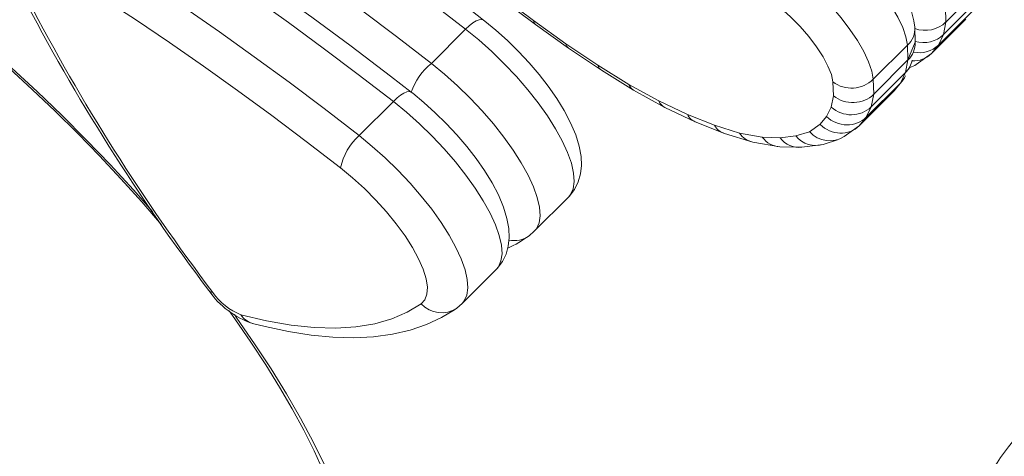
# Model space of a CAD drawing. Units: millimetres. Extents: x -4070 to 22989, y -10600 to 2508.
# Drawn here: x -3167 to -2995, y -6242 to -6166 of the extents above; entities that cross this region are included whole.
import ezdxf

# ---------------------------------------------------------------- set-up
doc = ezdxf.new("R2010")
doc.units = ezdxf.units.MM

msp = doc.modelspace()

# ---------------------------------------------------------------- linework, layer by layer
at = {"color": 7, "linetype": 'Continuous', "lineweight": 15}
for p, q in [((-3004.99, -6166.08), (-2999.01, -6160.1)), ((-3083.29, -6161.18), (-3077.12, -6165.82)), ((-3083.01, -6161.82), (-3076.75, -6166.53)), ((-3005.43, -6168.28), (-2999.45, -6162.3)), ((-3006.29, -6170.1), (-3000.31, -6164.12)), ((-3005.07, -6163.47), (-3004.99, -6166.08)), ((-3077.12, -6165.82), (-3071.45, -6169.88)), ((-3007.51, -6171.58), (-3001.53, -6165.6)), ((-3094.98, -6173.31), (-3089, -6167.33)), ((-3076.75, -6166.53), (-3070.97, -6170.68)), ((-3010.37, -6169.62), (-3010.45, -6166.96)), ((-3004.99, -6166.08), (-3005.43, -6168.28)), ((-3005.43, -6168.28), (-3006.29, -6170.1)), ((-3071.45, -6169.88), (-3065.88, -6173.62)), ((-3070.97, -6170.68), (-3065.25, -6174.51)), ((-3017.69, -6176.09), (-3011.71, -6170.11)), ((-3011.63, -6172.72), (-3011.71, -6170.11)), ((-3011.63, -6172.72), (-3010.37, -6169.62)), ((-3006.29, -6170.1), (-3007.51, -6171.58)), ((-3017.61, -6178.7), (-3011.63, -6172.72)), ((-3012.08, -6174.93), (-3011.63, -6172.72)), ((-3010.17, -6173.49), (-3007.51, -6171.58)), ((-3065.88, -6173.62), (-3060.45, -6176.98)), ((-3065.25, -6174.51), (-3059.61, -6177.99)), ((-3012.08, -6174.93), (-3011.31, -6174.05)), ((-3011.39, -6174.07), (-3011.31, -6174.05)), ((-3018.06, -6180.91), (-3012.08, -6174.93)), ((-3017.69, -6176.09), (-3017.61, -6178.7)), ((-3012.94, -6176.75), (-3012.08, -6174.93)), ((-3060.45, -6176.98), (-3055.21, -6179.87)), ((-3059.61, -6177.99), (-3054.12, -6181.02)), ((-3024.67, -6178.97), (-3024.75, -6176.56)), ((-3018.92, -6182.73), (-3012.94, -6176.75)), ((-3014.16, -6178.23), (-3012.94, -6176.75)), ((-3014.16, -6178.23), (-3012.94, -6176.75)), ((-3025.08, -6180.95), (-3024.67, -6178.97)), ((-3020.14, -6184.21), (-3014.16, -6178.23)), ((-3017.61, -6178.7), (-3018.06, -6180.91)), ((-3107.6, -6185.94), (-3101.62, -6179.96)), ((-3055.21, -6179.87), (-3050.21, -6182.25)), ((-3054.12, -6181.02), (-3048.82, -6183.54)), ((-3025.86, -6182.62), (-3025.08, -6180.95)), ((-3018.06, -6180.91), (-3018.92, -6182.73)), ((-3050.21, -6182.25), (-3045.47, -6184.14)), ((-3026.98, -6183.97), (-3025.86, -6182.62)), ((-3018.92, -6182.73), (-3020.14, -6184.21)), ((-3048.82, -6183.54), (-3043.7, -6185.57)), ((-3045.47, -6184.14), (-3041.07, -6185.5)), ((-3028.86, -6185.26), (-3026.98, -6183.97)), ((-3022.8, -6186.12), (-3020.14, -6184.21)), ((-3043.7, -6185.57), (-3038.74, -6187.08)), ((-3041.07, -6185.5), (-3037.1, -6186.22)), ((-3037.1, -6186.22), (-3034, -6186.34)), ((-3034, -6186.34), (-3031.24, -6186.01)), ((-3031.24, -6186.01), (-3028.86, -6185.26)), ((-3038.74, -6187.08), (-3034.05, -6187.89)), ((-3034.05, -6187.89), (-3030.17, -6187.99)), ((-3030.17, -6187.99), (-3026.48, -6187.48)), ((-3026.48, -6187.48), (-3023.94, -6186.67)), ((-3076.98, -6202.68), (-3071, -6196.7)), ((-3077.89, -6203.46), (-3076.98, -6202.68)), ((-3089.6, -6215.31), (-3083.62, -6209.33)), ((-3090.52, -6216.09), (-3089.6, -6215.31))]:
    msp.add_line(p, q, dxfattribs=at)
at = {"color": 7, "linetype": 'Continuous', "lineweight": 15, "flags": 128}
for points in [[(-3089, -6167.33), (-3095.12, -6162.61), (-3101.24, -6158.01), (-3107.34, -6153.53), (-3113.43, -6149.19), (-3119.48, -6144.97), (-3125.51, -6140.89), (-3131.5, -6136.96), (-3137.45, -6133.16)], [(-3085.86, -6165.73), (-3089.49, -6162.92), (-3096.38, -6157.69), (-3103.26, -6152.62), (-3110.12, -6147.71), (-3116.94, -6142.97), (-3123.73, -6138.41), (-3130.48, -6134.02), (-3133.83, -6131.9)], [(-3143.43, -6139.14), (-3137.48, -6142.94), (-3131.49, -6146.87), (-3125.47, -6150.95), (-3119.41, -6155.17), (-3113.32, -6159.51), (-3107.22, -6163.99), (-3101.1, -6168.59), (-3094.98, -6173.31)], [(-3098.48, -6178.35), (-3102.11, -6175.54), (-3109, -6170.32), (-3115.88, -6165.25), (-3122.74, -6160.34), (-3129.57, -6155.6), (-3136.36, -6151.03), (-3143.11, -6146.65), (-3146.45, -6144.52)], [(-3101.62, -6179.96), (-3107.75, -6175.23), (-3113.87, -6170.63), (-3119.97, -6166.16), (-3126.05, -6161.81), (-3132.11, -6157.6), (-3138.14, -6153.52), (-3144.13, -6149.58), (-3150.07, -6145.79)], [(-3011.71, -6170.11), (-3011.99, -6168.67), (-3012.55, -6167.04), (-3013.38, -6165.26), (-3014.48, -6163.36), (-3015.8, -6161.38), (-3017.34, -6159.37), (-3019.05, -6157.36), (-3020.89, -6155.41), (-3022.83, -6153.55), (-3024.83, -6151.81), (-3026.85, -6150.25)], [(-3010.45, -6166.96), (-3010.6, -6165.9), (-3011.03, -6164.23), (-3011.76, -6162.41), (-3012.75, -6160.51), (-3013.93, -6158.65), (-3015.26, -6156.83), (-3016.71, -6155.07), (-3018.28, -6153.37), (-3019.93, -6151.76), (-3021.65, -6150.25), (-3023.33, -6148.93), (-3023.49, -6148.81)], [(-3156.05, -6151.77), (-3150.11, -6155.56), (-3144.12, -6159.5), (-3138.09, -6163.58), (-3132.03, -6167.79), (-3125.95, -6172.14), (-3119.85, -6176.61), (-3113.73, -6181.21), (-3107.6, -6185.94)], [(-3032.83, -6156.23), (-3030.81, -6157.79), (-3028.81, -6159.53), (-3026.87, -6161.39), (-3025.03, -6163.34), (-3023.32, -6165.35), (-3021.78, -6167.36), (-3020.46, -6169.34), (-3019.36, -6171.24), (-3018.53, -6173.02), (-3017.97, -6174.65), (-3017.69, -6176.09)], [(-3110.86, -6191.6), (-3116.87, -6186.96), (-3122.88, -6182.45), (-3128.87, -6178.05), (-3134.84, -6173.79), (-3140.78, -6169.65), (-3146.7, -6165.65), (-3152.58, -6161.78), (-3158.42, -6158.06)], [(-3024.75, -6176.56), (-3025.03, -6175.26), (-3025.62, -6173.77), (-3026.48, -6172.14), (-3027.61, -6170.4), (-3028.96, -6168.63), (-3030.5, -6166.87), (-3032.16, -6165.17), (-3033.91, -6163.59), (-3035.69, -6162.19)], [(-3071, -6196.7), (-3070.85, -6196.56), (-3069.93, -6195.35), (-3069.29, -6194.04), (-3068.89, -6192.65), (-3068.73, -6191.17), (-3068.8, -6189.57), (-3069.12, -6187.79), (-3069.73, -6185.81), (-3070.63, -6183.69), (-3071.75, -6181.55), (-3073.06, -6179.43), (-3074.53, -6177.32), (-3076.15, -6175.24), (-3077.89, -6173.2), (-3079.74, -6171.22), (-3081.68, -6169.32), (-3083.68, -6167.52), (-3085.62, -6165.92), (-3085.86, -6165.73)], [(-3168.81, -6174.16), (-3164.77, -6177.85), (-3160.79, -6181.64), (-3156.86, -6185.52), (-3153.02, -6189.47), (-3149.27, -6193.48), (-3145.61, -6197.54), (-3142.17, -6201.52)], [(-3083.62, -6209.33), (-3083.48, -6209.18), (-3082.56, -6207.98), (-3081.91, -6206.67), (-3081.52, -6205.27), (-3081.36, -6203.79), (-3081.43, -6202.19), (-3081.75, -6200.41), (-3082.35, -6198.43), (-3083.25, -6196.31), (-3084.37, -6194.18), (-3085.68, -6192.06), (-3087.15, -6189.95), (-3088.77, -6187.87), (-3090.51, -6185.83), (-3092.36, -6183.85), (-3094.3, -6181.95), (-3096.3, -6180.14), (-3098.24, -6178.54), (-3098.48, -6178.35)], [(-3096.75, -6215.35), (-3096.1, -6214.64), (-3095.74, -6213.65), (-3095.66, -6212.42), (-3095.89, -6210.96), (-3096.41, -6209.3), (-3097.21, -6207.48), (-3098.27, -6205.52), (-3099.58, -6203.48), (-3101.11, -6201.38), (-3102.83, -6199.28), (-3104.7, -6197.21), (-3106.69, -6195.21), (-3108.76, -6193.33), (-3110.86, -6191.6)], [(-3128.27, -6217.28), (-3123.79, -6218.34), (-3119.52, -6219.08), (-3115.49, -6219.5), (-3111.7, -6219.6), (-3108.16, -6219.38), (-3104.89, -6218.85), (-3101.9, -6217.99), (-3099.18, -6216.83), (-3096.75, -6215.35)], [(-3130.36, -6216.59), (-3129.33, -6218), (-3126.54, -6222.04), (-3123.94, -6226.01), (-3121.52, -6229.92), (-3119.3, -6233.74), (-3117.28, -6237.46), (-3115.47, -6241.07), (-3113.88, -6244.55), (-3112.5, -6247.89), (-3111.34, -6251.06), (-3110.41, -6254.06), (-3109.69, -6256.87), (-3109.28, -6259.02)], [(-3126.23, -6218.8), (-3124.05, -6219.34), (-3119.97, -6220.21), (-3116.02, -6220.82), (-3112.22, -6221.18), (-3108.57, -6221.28), (-3105.09, -6221.11), (-3101.79, -6220.67), (-3098.7, -6219.96), (-3095.82, -6218.98), (-3093.19, -6217.75), (-3090.95, -6216.39), (-3090.52, -6216.09)]]:
    msp.add_lwpolyline(points, dxfattribs=at)
at = {"color": 8, "linetype": 'Continuous', "lineweight": 15, "flags": 128}
for points in [[(-3234.47, -6134.73), (-3231.2, -6135.4), (-3227.76, -6136.34), (-3224.14, -6137.55), (-3220.37, -6139.02), (-3216.45, -6140.75), (-3212.41, -6142.72), (-3208.25, -6144.94), (-3204, -6147.39), (-3199.66, -6150.06), (-3195.26, -6152.95), (-3190.8, -6156.05), (-3186.31, -6159.33), (-3181.8, -6162.8), (-3177.3, -6166.44), (-3172.8, -6170.23), (-3168.34, -6174.16), (-3163.93, -6178.22), (-3159.59, -6182.39), (-3155.32, -6186.66), (-3151.15, -6191.01), (-3147.09, -6195.42), (-3143.74, -6199.2)], [(-3085.86, -6165.73), (-3085.89, -6165.71), (-3086.21, -6165.61), (-3086.63, -6165.67), (-3087.14, -6165.88), (-3087.72, -6166.24), (-3088.35, -6166.73), (-3089, -6167.33)], [(-3071, -6196.7), (-3070.63, -6196.26), (-3070.17, -6195.24), (-3069.99, -6193.97), (-3070.1, -6192.48), (-3070.49, -6190.78), (-3071.15, -6188.91), (-3072.08, -6186.88), (-3073.27, -6184.74), (-3074.68, -6182.5), (-3076.31, -6180.22), (-3078.13, -6177.91), (-3080.11, -6175.63), (-3082.22, -6173.39), (-3084.42, -6171.24), (-3086.7, -6169.21), (-3089, -6167.33)], [(-3094.98, -6173.31), (-3092.68, -6175.19), (-3090.41, -6177.22), (-3088.2, -6179.37), (-3086.09, -6181.61), (-3084.11, -6183.89), (-3082.29, -6186.2), (-3080.66, -6188.48), (-3079.25, -6190.72), (-3078.06, -6192.86), (-3077.13, -6194.89), (-3076.47, -6196.76), (-3076.08, -6198.46), (-3075.97, -6199.95), (-3076.15, -6201.22), (-3076.61, -6202.24), (-3076.98, -6202.68)], [(-3098.48, -6178.35), (-3098.51, -6178.33), (-3098.83, -6178.23), (-3099.25, -6178.29), (-3099.77, -6178.5), (-3100.35, -6178.86), (-3100.97, -6179.35), (-3101.62, -6179.96)], [(-3083.62, -6209.33), (-3083.26, -6208.88), (-3082.8, -6207.86), (-3082.62, -6206.6), (-3082.72, -6205.11), (-3083.11, -6203.41), (-3083.78, -6201.53), (-3084.71, -6199.51), (-3085.89, -6197.36), (-3087.31, -6195.13), (-3088.94, -6192.84), (-3090.76, -6190.54), (-3092.73, -6188.25), (-3094.84, -6186.02), (-3097.05, -6183.87), (-3099.32, -6181.84), (-3101.62, -6179.96)], [(-3107.6, -6185.94), (-3105.3, -6187.82), (-3103.03, -6189.85), (-3100.82, -6192), (-3098.71, -6194.23), (-3096.74, -6196.52), (-3094.92, -6198.82), (-3093.29, -6201.11), (-3091.87, -6203.34), (-3090.69, -6205.49), (-3089.76, -6207.51), (-3089.09, -6209.39), (-3088.7, -6211.09), (-3088.6, -6212.58), (-3088.78, -6213.85), (-3089.24, -6214.86), (-3089.6, -6215.31)], [(-3133.21, -6213.35), (-3133.63, -6213.23), (-3133.89, -6213.02)], [(-3129.43, -6217.24), (-3128.97, -6217.87), (-3125.88, -6222.33), (-3122.99, -6226.73), (-3120.31, -6231.07), (-3117.86, -6235.33), (-3115.65, -6239.48), (-3113.67, -6243.53), (-3111.95, -6247.44), (-3110.48, -6251.21), (-3109.27, -6254.83), (-3108.33, -6258.28), (-3107.65, -6261.54)]]:
    msp.add_lwpolyline(points, dxfattribs=at)
at = {"color": 7, "linetype": 'Continuous', "lineweight": 15}
for centre, radius, start, end in [((-2844.43, -5993.91), 363.04, 207.44, 217.1239), ((-2847.84, -5997.28), 357.94, 207.4465, 217.1312), ((-3013.97, -6167.38), 3.54, 309.5921, 6.7931), ((-3021.5, -6172.19), 5.45, 233.3695, 314.2393), ((-3100.75, -6193.64), 10.31, 131.6205, 168.5481), ((-3089.63, -6187.46), 19.84, 293.8155, 306.2517), ((-3121.44, -6204.48), 15.1, 214.4432, 251.5296), ((-3124.13, -6207.02), 11.07, 214.8605, 248.0044), ((-2968.61, -6260.45), 32.43, 135.6207, 168.1276)]:
    msp.add_arc(centre, radius, start, end, dxfattribs=at)
at = {"color": 8, "linetype": 'Continuous', "lineweight": 15}
for centre, radius, start, end in [((-3087.97, -6181.92), 11.1, 129.1334, 161.2483), ((-3080.52, -6199.75), 4.55, 258.7631, 305.3005), ((-3093.21, -6212.14), 4.78, 222.1515, 304.2902), ((-3125.29, -6215.39), 3.53, 212.4218, 254.6598)]:
    msp.add_arc(centre, radius, start, end, dxfattribs=at)
at = {"color": 7, "linetype": 'Continuous', "lineweight": 15}
for centre, major_axis, ratio, start_param, end_param in [((-3073.8, -6162.5), (2.96, 4.03), 0.384146, 2.761943, 3.145921), ((-3008.73, -6163.02), (4.99, -0.42), 0.901046, 4.437883, 5.633051), ((-3009.13, -6165), (4.75, -1.58), 0.925013, 4.757007, 5.84917), ((-3068.13, -6166.56), (2.85, 4.11), 0.43916, 2.750737, 3.14847), ((-3015.37, -6169.67), (4.99, -0.42), 0.901046, 5.633051, 6.387596), ((-3009.92, -6166.67), (4.23, -2.68), 0.936027, 5.105973, 6.076393), ((-3015.77, -6171.65), (4.75, -1.58), 0.925013, 5.84917, 6.394893), ((-3011.03, -6168.03), (-3.38, 3.69), 0.938458, 2.39108, 3.183631), ((-3062.56, -6170.29), (2.71, 4.2), 0.502129, 2.734572, 3.15088), ((-3012.91, -6169.31), (-2.19, 4.5), 0.931772, 3.00562, 3.277566), ((-3016.56, -6173.31), (4.23, -2.68), 0.936027, 6.076393, 6.3987), ((-3057.12, -6173.66), (2.52, 4.32), 0.570773, 2.711259, 3.155618), ((-3017.68, -6174.67), (-3.38, 3.69), 0.938458, 3.183631, 3.27491), ((-3021.35, -6175.65), (4.99, -0.42), 0.901046, 4.062255, 5.633051), ((-3051.89, -6176.55), (2.29, 4.45), 0.642511, 2.677924, 3.160902), ((-3021.75, -6177.63), (4.75, -1.58), 0.925013, 4.278374, 5.84917), ((-3046.89, -6178.93), (2, 4.58), 0.70699, 2.635727, 3.16448), ((-3022.54, -6179.29), (4.23, -2.68), 0.936027, 4.505596, 6.076393), ((-3042.15, -6180.82), (1.66, 4.72), 0.763402, 2.58197, 3.172462), ((-3023.66, -6180.65), (-3.38, 3.69), 0.938458, 1.612835, 3.183631), ((-3037.75, -6182.18), (1.19, 4.86), 0.81736, 2.502781, 3.189913), ((-3033.78, -6182.9), (0.54, 4.97), 0.863423, 2.391976, 3.204077), ((-3030.68, -6183.01), (-0.2, 5), 0.895321, 2.260835, 3.210249), ((-3027.92, -6182.69), (-1.05, 4.89), 0.916706, 2.105138, 3.228632), ((-3025.54, -6181.93), (-2.19, 4.5), 0.931772, 1.882125, 3.277566)]:
    msp.add_ellipse(centre, major_axis=major_axis, ratio=ratio, start_param=start_param, end_param=end_param, dxfattribs=at)

doc.saveas('drawing.dxf')
